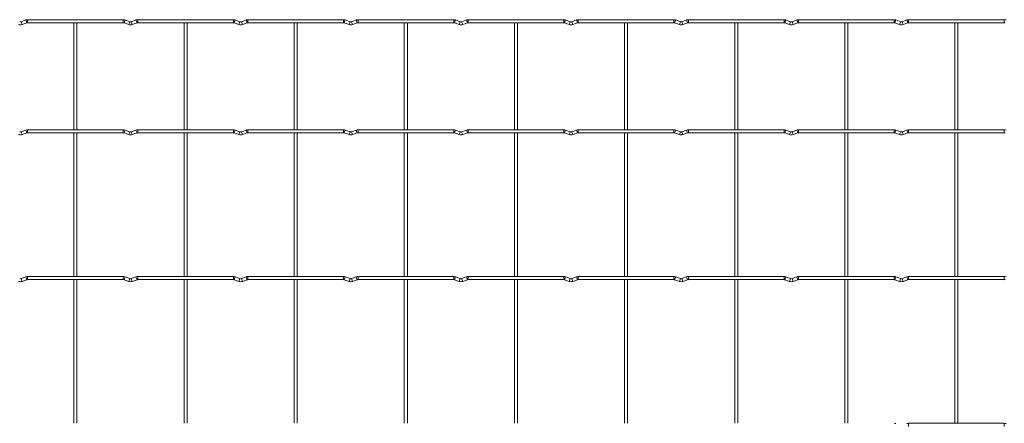
# Model space of a CAD drawing. Units: millimetres. Extents: x -1251 to 1298, y -511 to 280.
# Drawn here: x 7 to 688, y 1 to 280 of the extents above; entities that cross this region are included whole.
import ezdxf

# ---------------------------------------------------------------- set-up
doc = ezdxf.new("R2010")
doc.units = ezdxf.units.MM

msp = doc.modelspace()

# ---------------------------------------------------------------- linework, layer by layer
at = {"color": 7, "linetype": 'Continuous', "lineweight": 15}
for p, q in [((11.08, 280.24), (7.8, 279.04)), ((78.5, 280.45), (12.3, 280.45)), ((83, 279.04), (79.72, 280.24)), ((87.28, 280.24), (84, 279.04)), ((154.7, 280.45), (88.5, 280.45)), ((159.2, 279.04), (155.92, 280.24)), ((163.48, 280.24), (160.2, 279.04)), ((230.9, 280.45), (164.7, 280.45)), ((235.4, 279.04), (232.12, 280.24)), ((239.68, 280.24), (236.4, 279.04)), ((307.1, 280.45), (240.9, 280.45)), ((311.6, 279.04), (308.32, 280.24)), ((315.88, 280.24), (312.6, 279.04)), ((383.3, 280.45), (317.1, 280.45)), ((387.8, 279.04), (384.52, 280.24)), ((392.08, 280.24), (388.8, 279.04)), ((459.5, 280.45), (393.3, 280.45)), ((464, 279.04), (460.72, 280.24)), ((468.28, 280.24), (465, 279.04)), ((535.7, 280.45), (469.5, 280.45)), ((540.2, 279.04), (536.92, 280.24)), ((544.48, 280.24), (541.2, 279.04)), ((611.9, 280.45), (545.7, 280.45)), ((616.4, 279.04), (613.12, 280.24)), ((620.68, 280.24), (617.4, 279.04)), ((688.1, 280.45), (621.9, 280.45)), ((8.52, 277.06), (11.8, 278.26)), ((12.3, 278.35), (78.5, 278.35)), ((44.35, 278.35), (44.35, 204.25)), ((46.45, 204.25), (46.45, 278.35)), ((79, 278.26), (82.28, 277.06)), ((84.72, 277.06), (88, 278.26)), ((88.5, 278.35), (154.7, 278.35)), ((120.55, 278.35), (120.55, 204.25)), ((122.65, 204.25), (122.65, 278.35)), ((155.2, 278.26), (158.48, 277.06)), ((160.92, 277.06), (164.2, 278.26)), ((164.7, 278.35), (230.9, 278.35)), ((196.75, 278.35), (196.75, 204.25)), ((198.85, 204.25), (198.85, 278.35)), ((231.4, 278.26), (234.68, 277.06)), ((237.12, 277.06), (240.4, 278.26)), ((240.9, 278.35), (307.1, 278.35)), ((272.95, 278.35), (272.95, 204.25)), ((275.05, 204.25), (275.05, 278.35)), ((307.6, 278.26), (310.88, 277.06)), ((313.32, 277.06), (316.6, 278.26)), ((317.1, 278.35), (383.3, 278.35)), ((349.15, 278.35), (349.15, 204.25)), ((351.25, 204.25), (351.25, 278.35)), ((383.8, 278.26), (387.08, 277.06)), ((389.52, 277.06), (392.8, 278.26)), ((393.3, 278.35), (459.5, 278.35)), ((425.35, 278.35), (425.35, 204.25)), ((427.45, 204.25), (427.45, 278.35)), ((460, 278.26), (463.28, 277.06)), ((465.72, 277.06), (469, 278.26)), ((469.5, 278.35), (535.7, 278.35)), ((501.55, 278.35), (501.55, 204.25)), ((503.65, 204.25), (503.65, 278.35)), ((536.2, 278.26), (539.48, 277.06)), ((541.92, 277.06), (545.2, 278.26)), ((545.7, 278.35), (611.9, 278.35)), ((577.75, 278.35), (577.75, 204.25)), ((579.85, 204.25), (579.85, 278.35)), ((612.4, 278.26), (615.68, 277.06)), ((618.12, 277.06), (621.4, 278.26)), ((621.9, 278.35), (688.1, 278.35)), ((653.95, 278.35), (653.95, 204.25)), ((656.05, 204.25), (656.05, 278.35)), ((11.08, 204.04), (7.8, 202.84)), ((8.52, 200.86), (11.8, 202.06)), ((78.5, 204.25), (12.3, 204.25)), ((12.3, 202.15), (78.5, 202.15)), ((44.35, 202.15), (44.35, 102.65)), ((46.45, 102.65), (46.45, 202.15)), ((79, 202.06), (82.28, 200.86)), ((83, 202.84), (79.72, 204.04)), ((87.28, 204.04), (84, 202.84)), ((84.72, 200.86), (88, 202.06)), ((154.7, 204.25), (88.5, 204.25)), ((88.5, 202.15), (154.7, 202.15)), ((120.55, 202.15), (120.55, 102.65)), ((122.65, 102.65), (122.65, 202.15)), ((155.2, 202.06), (158.48, 200.86)), ((159.2, 202.84), (155.92, 204.04)), ((163.48, 204.04), (160.2, 202.84)), ((160.92, 200.86), (164.2, 202.06)), ((230.9, 204.25), (164.7, 204.25)), ((164.7, 202.15), (230.9, 202.15)), ((196.75, 202.15), (196.75, 102.65)), ((198.85, 102.65), (198.85, 202.15)), ((231.4, 202.06), (234.68, 200.86)), ((235.4, 202.84), (232.12, 204.04)), ((239.68, 204.04), (236.4, 202.84)), ((237.12, 200.86), (240.4, 202.06)), ((307.1, 204.25), (240.9, 204.25)), ((240.9, 202.15), (307.1, 202.15)), ((272.95, 202.15), (272.95, 102.65)), ((275.05, 102.65), (275.05, 202.15)), ((307.6, 202.06), (310.88, 200.86)), ((311.6, 202.84), (308.32, 204.04)), ((315.88, 204.04), (312.6, 202.84)), ((313.32, 200.86), (316.6, 202.06)), ((383.3, 204.25), (317.1, 204.25)), ((317.1, 202.15), (383.3, 202.15)), ((349.15, 202.15), (349.15, 102.65)), ((351.25, 102.65), (351.25, 202.15)), ((383.8, 202.06), (387.08, 200.86)), ((387.8, 202.84), (384.52, 204.04)), ((392.08, 204.04), (388.8, 202.84)), ((389.52, 200.86), (392.8, 202.06)), ((459.5, 204.25), (393.3, 204.25)), ((393.3, 202.15), (459.5, 202.15)), ((425.35, 202.15), (425.35, 102.65)), ((427.45, 102.65), (427.45, 202.15)), ((460, 202.06), (463.28, 200.86)), ((464, 202.84), (460.72, 204.04)), ((468.28, 204.04), (465, 202.84)), ((465.72, 200.86), (469, 202.06)), ((535.7, 204.25), (469.5, 204.25)), ((469.5, 202.15), (535.7, 202.15)), ((501.55, 202.15), (501.55, 102.65)), ((503.65, 102.65), (503.65, 202.15)), ((536.2, 202.06), (539.48, 200.86)), ((540.2, 202.84), (536.92, 204.04)), ((544.48, 204.04), (541.2, 202.84)), ((541.92, 200.86), (545.2, 202.06)), ((611.9, 204.25), (545.7, 204.25)), ((545.7, 202.15), (611.9, 202.15)), ((577.75, 202.15), (577.75, 102.65)), ((579.85, 102.65), (579.85, 202.15)), ((612.4, 202.06), (615.68, 200.86)), ((616.4, 202.84), (613.12, 204.04)), ((620.68, 204.04), (617.4, 202.84)), ((618.12, 200.86), (621.4, 202.06)), ((688.1, 204.25), (621.9, 204.25)), ((621.9, 202.15), (688.1, 202.15)), ((653.95, 202.15), (653.95, 102.65)), ((656.05, 102.65), (656.05, 202.15)), ((11.08, 102.44), (7.8, 101.24)), ((78.5, 102.65), (12.3, 102.65)), ((83, 101.24), (79.72, 102.44)), ((87.28, 102.44), (84, 101.24)), ((154.7, 102.65), (88.5, 102.65)), ((159.2, 101.24), (155.92, 102.44)), ((163.48, 102.44), (160.2, 101.24)), ((230.9, 102.65), (164.7, 102.65)), ((235.4, 101.24), (232.12, 102.44)), ((239.68, 102.44), (236.4, 101.24)), ((307.1, 102.65), (240.9, 102.65)), ((311.6, 101.24), (308.32, 102.44)), ((315.88, 102.44), (312.6, 101.24)), ((383.3, 102.65), (317.1, 102.65)), ((387.8, 101.24), (384.52, 102.44)), ((392.08, 102.44), (388.8, 101.24)), ((459.5, 102.65), (393.3, 102.65)), ((464, 101.24), (460.72, 102.44)), ((468.28, 102.44), (465, 101.24)), ((535.7, 102.65), (469.5, 102.65)), ((540.2, 101.24), (536.92, 102.44)), ((544.48, 102.44), (541.2, 101.24)), ((611.9, 102.65), (545.7, 102.65)), ((616.4, 101.24), (613.12, 102.44)), ((620.68, 102.44), (617.4, 101.24)), ((688.1, 102.65), (621.9, 102.65)), ((8.52, 99.26), (11.8, 100.46)), ((12.3, 100.55), (78.5, 100.55)), ((44.35, 100.55), (44.35, 1.05)), ((46.45, 1.05), (46.45, 100.55)), ((79, 100.46), (82.28, 99.26)), ((84.72, 99.26), (88, 100.46)), ((88.5, 100.55), (154.7, 100.55)), ((120.55, 100.55), (120.55, 1.05)), ((122.65, 1.05), (122.65, 100.55)), ((155.2, 100.46), (158.48, 99.26)), ((160.92, 99.26), (164.2, 100.46)), ((164.7, 100.55), (230.9, 100.55)), ((196.75, 100.55), (196.75, 1.05)), ((198.85, 1.05), (198.85, 100.55)), ((231.4, 100.46), (234.68, 99.26)), ((237.12, 99.26), (240.4, 100.46)), ((240.9, 100.55), (307.1, 100.55)), ((272.95, 100.55), (272.95, 1.05)), ((275.05, 1.05), (275.05, 100.55)), ((307.6, 100.46), (310.88, 99.26)), ((313.32, 99.26), (316.6, 100.46)), ((317.1, 100.55), (383.3, 100.55)), ((349.15, 100.55), (349.15, 1.05)), ((351.25, 1.05), (351.25, 100.55)), ((383.8, 100.46), (387.08, 99.26)), ((389.52, 99.26), (392.8, 100.46)), ((393.3, 100.55), (459.5, 100.55)), ((425.35, 100.55), (425.35, 1.05)), ((427.45, 1.05), (427.45, 100.55)), ((460, 100.46), (463.28, 99.26)), ((465.72, 99.26), (469, 100.46)), ((469.5, 100.55), (535.7, 100.55)), ((501.55, 100.55), (501.55, 1.05)), ((503.65, 1.05), (503.65, 100.55)), ((536.2, 100.46), (539.48, 99.26)), ((541.92, 99.26), (545.2, 100.46)), ((545.7, 100.55), (611.9, 100.55)), ((577.75, 100.55), (577.75, 1.05)), ((579.85, 1.05), (579.85, 100.55)), ((612.4, 100.46), (615.68, 99.26)), ((618.12, 99.26), (621.4, 100.46)), ((621.9, 100.55), (688.1, 100.55)), ((653.95, 100.55), (653.95, 1.05)), ((656.05, 1.05), (656.05, 100.55)), ((688.1, 1.05), (621.9, 1.05))]:
    msp.add_line(p, q, dxfattribs=at)
at = {"color": 8, "linetype": 'Continuous', "lineweight": 15}
for p, q in [((11.08, 280.24), (11.8, 278.26)), ((12.3, 280.45), (12.3, 278.35)), ((78.5, 280.45), (78.5, 278.35)), ((79.72, 280.24), (79, 278.26)), ((87.28, 280.24), (88, 278.26)), ((88.5, 280.45), (88.5, 278.35)), ((154.7, 280.45), (154.7, 278.35)), ((155.92, 280.24), (155.2, 278.26)), ((163.48, 280.24), (164.2, 278.26)), ((164.7, 280.45), (164.7, 278.35)), ((230.9, 280.45), (230.9, 278.35)), ((232.12, 280.24), (231.4, 278.26)), ((239.68, 280.24), (240.4, 278.26)), ((240.9, 280.45), (240.9, 278.35)), ((307.1, 280.45), (307.1, 278.35)), ((308.32, 280.24), (307.6, 278.26)), ((315.88, 280.24), (316.6, 278.26)), ((317.1, 280.45), (317.1, 278.35)), ((383.3, 280.45), (383.3, 278.35)), ((384.52, 280.24), (383.8, 278.26)), ((392.08, 280.24), (392.8, 278.26)), ((393.3, 280.45), (393.3, 278.35)), ((459.5, 280.45), (459.5, 278.35)), ((460.72, 280.24), (460, 278.26)), ((468.28, 280.24), (469, 278.26)), ((469.5, 280.45), (469.5, 278.35)), ((535.7, 280.45), (535.7, 278.35)), ((536.92, 280.24), (536.2, 278.26)), ((544.48, 280.24), (545.2, 278.26)), ((545.7, 280.45), (545.7, 278.35)), ((611.9, 280.45), (611.9, 278.35)), ((613.12, 280.24), (612.4, 278.26)), ((620.68, 280.24), (621.4, 278.26)), ((621.9, 280.45), (621.9, 278.35)), ((688.1, 280.45), (688.1, 278.35)), ((7.8, 279.04), (8.52, 277.06)), ((83, 279.04), (82.28, 277.06)), ((84, 279.04), (84.72, 277.06)), ((159.2, 279.04), (158.48, 277.06)), ((160.2, 279.04), (160.92, 277.06)), ((235.4, 279.04), (234.68, 277.06)), ((236.4, 279.04), (237.12, 277.06)), ((311.6, 279.04), (310.88, 277.06)), ((312.6, 279.04), (313.32, 277.06)), ((387.8, 279.04), (387.08, 277.06)), ((388.8, 279.04), (389.52, 277.06)), ((464, 279.04), (463.28, 277.06)), ((465, 279.04), (465.72, 277.06)), ((540.2, 279.04), (539.48, 277.06)), ((541.2, 279.04), (541.92, 277.06)), ((616.4, 279.04), (615.68, 277.06)), ((617.4, 279.04), (618.12, 277.06)), ((7.8, 202.84), (8.52, 200.86)), ((11.08, 204.04), (11.8, 202.06)), ((12.3, 204.25), (12.3, 202.15)), ((78.5, 204.25), (78.5, 202.15)), ((79.72, 204.04), (79, 202.06)), ((83, 202.84), (82.28, 200.86)), ((84, 202.84), (84.72, 200.86)), ((87.28, 204.04), (88, 202.06)), ((88.5, 204.25), (88.5, 202.15)), ((154.7, 204.25), (154.7, 202.15)), ((155.92, 204.04), (155.2, 202.06)), ((159.2, 202.84), (158.48, 200.86)), ((160.2, 202.84), (160.92, 200.86)), ((163.48, 204.04), (164.2, 202.06)), ((164.7, 204.25), (164.7, 202.15)), ((230.9, 204.25), (230.9, 202.15)), ((232.12, 204.04), (231.4, 202.06)), ((235.4, 202.84), (234.68, 200.86)), ((236.4, 202.84), (237.12, 200.86)), ((239.68, 204.04), (240.4, 202.06)), ((240.9, 204.25), (240.9, 202.15)), ((307.1, 204.25), (307.1, 202.15)), ((308.32, 204.04), (307.6, 202.06)), ((311.6, 202.84), (310.88, 200.86)), ((312.6, 202.84), (313.32, 200.86)), ((315.88, 204.04), (316.6, 202.06)), ((317.1, 204.25), (317.1, 202.15)), ((383.3, 204.25), (383.3, 202.15)), ((384.52, 204.04), (383.8, 202.06)), ((387.8, 202.84), (387.08, 200.86)), ((388.8, 202.84), (389.52, 200.86)), ((392.08, 204.04), (392.8, 202.06)), ((393.3, 204.25), (393.3, 202.15)), ((459.5, 204.25), (459.5, 202.15)), ((460.72, 204.04), (460, 202.06)), ((464, 202.84), (463.28, 200.86)), ((465, 202.84), (465.72, 200.86)), ((468.28, 204.04), (469, 202.06)), ((469.5, 204.25), (469.5, 202.15)), ((535.7, 204.25), (535.7, 202.15)), ((536.92, 204.04), (536.2, 202.06)), ((540.2, 202.84), (539.48, 200.86)), ((541.2, 202.84), (541.92, 200.86)), ((544.48, 204.04), (545.2, 202.06)), ((545.7, 204.25), (545.7, 202.15)), ((611.9, 204.25), (611.9, 202.15)), ((613.12, 204.04), (612.4, 202.06)), ((616.4, 202.84), (615.68, 200.86)), ((617.4, 202.84), (618.12, 200.86)), ((620.68, 204.04), (621.4, 202.06)), ((621.9, 204.25), (621.9, 202.15)), ((688.1, 204.25), (688.1, 202.15)), ((11.08, 102.44), (11.8, 100.46)), ((12.3, 102.65), (12.3, 100.55)), ((78.5, 102.65), (78.5, 100.55)), ((79.72, 102.44), (79, 100.46)), ((87.28, 102.44), (88, 100.46)), ((88.5, 102.65), (88.5, 100.55)), ((154.7, 102.65), (154.7, 100.55)), ((155.92, 102.44), (155.2, 100.46)), ((163.48, 102.44), (164.2, 100.46)), ((164.7, 102.65), (164.7, 100.55)), ((230.9, 102.65), (230.9, 100.55)), ((232.12, 102.44), (231.4, 100.46)), ((239.68, 102.44), (240.4, 100.46)), ((240.9, 102.65), (240.9, 100.55)), ((307.1, 102.65), (307.1, 100.55)), ((308.32, 102.44), (307.6, 100.46)), ((315.88, 102.44), (316.6, 100.46)), ((317.1, 102.65), (317.1, 100.55)), ((383.3, 102.65), (383.3, 100.55)), ((384.52, 102.44), (383.8, 100.46)), ((392.08, 102.44), (392.8, 100.46)), ((393.3, 102.65), (393.3, 100.55)), ((459.5, 102.65), (459.5, 100.55)), ((460.72, 102.44), (460, 100.46)), ((468.28, 102.44), (469, 100.46)), ((469.5, 102.65), (469.5, 100.55)), ((535.7, 102.65), (535.7, 100.55)), ((536.92, 102.44), (536.2, 100.46)), ((544.48, 102.44), (545.2, 100.46)), ((545.7, 102.65), (545.7, 100.55)), ((611.9, 102.65), (611.9, 100.55)), ((613.12, 102.44), (612.4, 100.46)), ((620.68, 102.44), (621.4, 100.46)), ((621.9, 102.65), (621.9, 100.55)), ((688.1, 102.65), (688.1, 100.55)), ((7.8, 101.24), (8.52, 99.26)), ((83, 101.24), (82.28, 99.26)), ((84, 101.24), (84.72, 99.26)), ((159.2, 101.24), (158.48, 99.26)), ((160.2, 101.24), (160.92, 99.26)), ((235.4, 101.24), (234.68, 99.26)), ((236.4, 101.24), (237.12, 99.26)), ((311.6, 101.24), (310.88, 99.26)), ((312.6, 101.24), (313.32, 99.26)), ((387.8, 101.24), (387.08, 99.26)), ((388.8, 101.24), (389.52, 99.26)), ((464, 101.24), (463.28, 99.26)), ((465, 101.24), (465.72, 99.26)), ((540.2, 101.24), (539.48, 99.26)), ((541.2, 101.24), (541.92, 99.26)), ((616.4, 101.24), (615.68, 99.26)), ((617.4, 101.24), (618.12, 99.26)), ((621.9, 1.05), (621.9, -1.05)), ((688.1, 1.05), (688.1, -1.05))]:
    msp.add_line(p, q, dxfattribs=at)
at = {"color": 7, "linetype": 'Continuous', "lineweight": 15}
for centre, radius, start, end in [((12.3, 276.9), 3.55, 90, 110.01596), ((78.5, 276.9), 3.55, 69.98404, 90), ((88.5, 276.9), 3.55, 90, 110.01596), ((154.7, 276.9), 3.55, 69.98404, 90), ((164.7, 276.9), 3.55, 90, 110.01596), ((230.9, 276.9), 3.55, 69.98404, 90), ((240.9, 276.9), 3.55, 90, 110.01596), ((307.1, 276.9), 3.55, 69.98404, 90), ((317.1, 276.9), 3.55, 90, 110.01596), ((383.3, 276.9), 3.55, 69.98404, 90), ((393.3, 276.9), 3.55, 90, 110.01596), ((459.5, 276.9), 3.55, 69.98404, 90), ((469.5, 276.9), 3.55, 90, 110.01596), ((535.7, 276.9), 3.55, 69.98404, 90), ((545.7, 276.9), 3.55, 90, 110.01596), ((611.9, 276.9), 3.55, 69.98404, 90), ((621.9, 276.9), 3.55, 90, 110.01596), ((688.1, 276.9), 3.55, 69.98404, 90), ((7.3, 280.4), 3.55, 249.98404, 290.01596), ((7.3, 280.4), 1.45, 249.98404, 290.01596), ((12.3, 276.9), 1.45, 90, 110.01596), ((78.5, 276.9), 1.45, 69.98404, 90), ((83.5, 280.4), 3.55, 249.98404, 290.01596), ((83.5, 280.4), 1.45, 249.98404, 290.01596), ((88.5, 276.9), 1.45, 90, 110.01596), ((154.7, 276.9), 1.45, 69.98404, 90), ((159.7, 280.4), 3.55, 249.98404, 290.01596), ((159.7, 280.4), 1.45, 249.98404, 290.01596), ((164.7, 276.9), 1.45, 90, 110.01596), ((230.9, 276.9), 1.45, 69.98404, 90), ((235.9, 280.4), 3.55, 249.98404, 290.01596), ((235.9, 280.4), 1.45, 249.98404, 290.01596), ((240.9, 276.9), 1.45, 90, 110.01596), ((307.1, 276.9), 1.45, 69.98404, 90), ((312.1, 280.4), 3.55, 249.98404, 290.01596), ((312.1, 280.4), 1.45, 249.98404, 290.01596), ((317.1, 276.9), 1.45, 90, 110.01596), ((383.3, 276.9), 1.45, 69.98404, 90), ((388.3, 280.4), 3.55, 249.98404, 290.01596), ((388.3, 280.4), 1.45, 249.98404, 290.01596), ((393.3, 276.9), 1.45, 90, 110.01596), ((459.5, 276.9), 1.45, 69.98404, 90), ((464.5, 280.4), 3.55, 249.98404, 290.01596), ((464.5, 280.4), 1.45, 249.98404, 290.01596), ((469.5, 276.9), 1.45, 90, 110.01596), ((535.7, 276.9), 1.45, 69.98404, 90), ((540.7, 280.4), 3.55, 249.98404, 290.01596), ((540.7, 280.4), 1.45, 249.98404, 290.01596), ((545.7, 276.9), 1.45, 90, 110.01596), ((611.9, 276.9), 1.45, 69.98404, 90), ((616.9, 280.4), 3.55, 249.98404, 290.01596), ((616.9, 280.4), 1.45, 249.98404, 290.01596), ((621.9, 276.9), 1.45, 90, 110.01596), ((688.1, 276.9), 1.45, 69.98404, 90), ((7.3, 204.2), 3.55, 249.98404, 290.01596), ((7.3, 204.2), 1.45, 249.98404, 290.01596), ((12.3, 200.7), 3.55, 90, 110.01596), ((12.3, 200.7), 1.45, 90, 110.01596), ((78.5, 200.7), 3.55, 69.98404, 90), ((78.5, 200.7), 1.45, 69.98404, 90), ((83.5, 204.2), 3.55, 249.98404, 290.01596), ((83.5, 204.2), 1.45, 249.98404, 290.01596), ((88.5, 200.7), 3.55, 90, 110.01596), ((88.5, 200.7), 1.45, 90, 110.01596), ((154.7, 200.7), 3.55, 69.98404, 90), ((154.7, 200.7), 1.45, 69.98404, 90), ((159.7, 204.2), 3.55, 249.98404, 290.01596), ((159.7, 204.2), 1.45, 249.98404, 290.01596), ((164.7, 200.7), 3.55, 90, 110.01596), ((164.7, 200.7), 1.45, 90, 110.01596), ((230.9, 200.7), 3.55, 69.98404, 90), ((230.9, 200.7), 1.45, 69.98404, 90), ((235.9, 204.2), 3.55, 249.98404, 290.01596), ((235.9, 204.2), 1.45, 249.98404, 290.01596), ((240.9, 200.7), 3.55, 90, 110.01596), ((240.9, 200.7), 1.45, 90, 110.01596), ((307.1, 200.7), 3.55, 69.98404, 90), ((307.1, 200.7), 1.45, 69.98404, 90), ((312.1, 204.2), 3.55, 249.98404, 290.01596), ((312.1, 204.2), 1.45, 249.98404, 290.01596), ((317.1, 200.7), 3.55, 90, 110.01596), ((317.1, 200.7), 1.45, 90, 110.01596), ((383.3, 200.7), 3.55, 69.98404, 90), ((383.3, 200.7), 1.45, 69.98404, 90), ((388.3, 204.2), 3.55, 249.98404, 290.01596), ((388.3, 204.2), 1.45, 249.98404, 290.01596), ((393.3, 200.7), 3.55, 90, 110.01596), ((393.3, 200.7), 1.45, 90, 110.01596), ((459.5, 200.7), 3.55, 69.98404, 90), ((459.5, 200.7), 1.45, 69.98404, 90), ((464.5, 204.2), 3.55, 249.98404, 290.01596), ((464.5, 204.2), 1.45, 249.98404, 290.01596), ((469.5, 200.7), 3.55, 90, 110.01596), ((469.5, 200.7), 1.45, 90, 110.01596), ((535.7, 200.7), 3.55, 69.98404, 90), ((535.7, 200.7), 1.45, 69.98404, 90), ((540.7, 204.2), 3.55, 249.98404, 290.01596), ((540.7, 204.2), 1.45, 249.98404, 290.01596), ((545.7, 200.7), 3.55, 90, 110.01596), ((545.7, 200.7), 1.45, 90, 110.01596), ((611.9, 200.7), 3.55, 69.98404, 90), ((611.9, 200.7), 1.45, 69.98404, 90), ((616.9, 204.2), 3.55, 249.98404, 290.01596), ((616.9, 204.2), 1.45, 249.98404, 290.01596), ((621.9, 200.7), 3.55, 90, 110.01596), ((621.9, 200.7), 1.45, 90, 110.01596), ((688.1, 200.7), 3.55, 69.98404, 90), ((688.1, 200.7), 1.45, 69.98404, 90), ((12.3, 99.1), 3.55, 90, 110.01596), ((78.5, 99.1), 3.55, 69.98404, 90), ((88.5, 99.1), 3.55, 90, 110.01596), ((154.7, 99.1), 3.55, 69.98404, 90), ((164.7, 99.1), 3.55, 90, 110.01596), ((230.9, 99.1), 3.55, 69.98404, 90), ((240.9, 99.1), 3.55, 90, 110.01596), ((307.1, 99.1), 3.55, 69.98404, 90), ((317.1, 99.1), 3.55, 90, 110.01596), ((383.3, 99.1), 3.55, 69.98404, 90), ((393.3, 99.1), 3.55, 90, 110.01596), ((459.5, 99.1), 3.55, 69.98404, 90), ((469.5, 99.1), 3.55, 90, 110.01596), ((535.7, 99.1), 3.55, 69.98404, 90), ((545.7, 99.1), 3.55, 90, 110.01596), ((611.9, 99.1), 3.55, 69.98404, 90), ((621.9, 99.1), 3.55, 90, 110.01596), ((688.1, 99.1), 3.55, 69.98404, 90), ((7.3, 102.6), 3.55, 249.98404, 290.01596), ((7.3, 102.6), 1.45, 249.98404, 290.01596), ((12.3, 99.1), 1.45, 90, 110.01596), ((78.5, 99.1), 1.45, 69.98404, 90), ((83.5, 102.6), 3.55, 249.98404, 290.01596), ((83.5, 102.6), 1.45, 249.98404, 290.01596), ((88.5, 99.1), 1.45, 90, 110.01596), ((154.7, 99.1), 1.45, 69.98404, 90), ((159.7, 102.6), 3.55, 249.98404, 290.01596), ((159.7, 102.6), 1.45, 249.98404, 290.01596), ((164.7, 99.1), 1.45, 90, 110.01596), ((230.9, 99.1), 1.45, 69.98404, 90), ((235.9, 102.6), 3.55, 249.98404, 290.01596), ((235.9, 102.6), 1.45, 249.98404, 290.01596), ((240.9, 99.1), 1.45, 90, 110.01596), ((307.1, 99.1), 1.45, 69.98404, 90), ((312.1, 102.6), 3.55, 249.98404, 290.01596), ((312.1, 102.6), 1.45, 249.98404, 290.01596), ((317.1, 99.1), 1.45, 90, 110.01596), ((383.3, 99.1), 1.45, 69.98404, 90), ((388.3, 102.6), 3.55, 249.98404, 290.01596), ((388.3, 102.6), 1.45, 249.98404, 290.01596), ((393.3, 99.1), 1.45, 90, 110.01596), ((459.5, 99.1), 1.45, 69.98404, 90), ((464.5, 102.6), 3.55, 249.98404, 290.01596), ((464.5, 102.6), 1.45, 249.98404, 290.01596), ((469.5, 99.1), 1.45, 90, 110.01596), ((535.7, 99.1), 1.45, 69.98404, 90), ((540.7, 102.6), 3.55, 249.98404, 290.01596), ((540.7, 102.6), 1.45, 249.98404, 290.01596), ((545.7, 99.1), 1.45, 90, 110.01596), ((611.9, 99.1), 1.45, 69.98404, 90), ((616.9, 102.6), 3.55, 249.98404, 290.01596), ((616.9, 102.6), 1.45, 249.98404, 290.01596), ((621.9, 99.1), 1.45, 90, 110.01596), ((688.1, 99.1), 1.45, 69.98404, 90), ((611.9, -2.5), 3.55, 69.98404, 90), ((621.9, -2.5), 3.55, 90, 110.01596), ((688.1, -2.5), 3.55, 69.98404, 90)]:
    msp.add_arc(centre, radius, start, end, dxfattribs=at)

doc.saveas('drawing.dxf')
